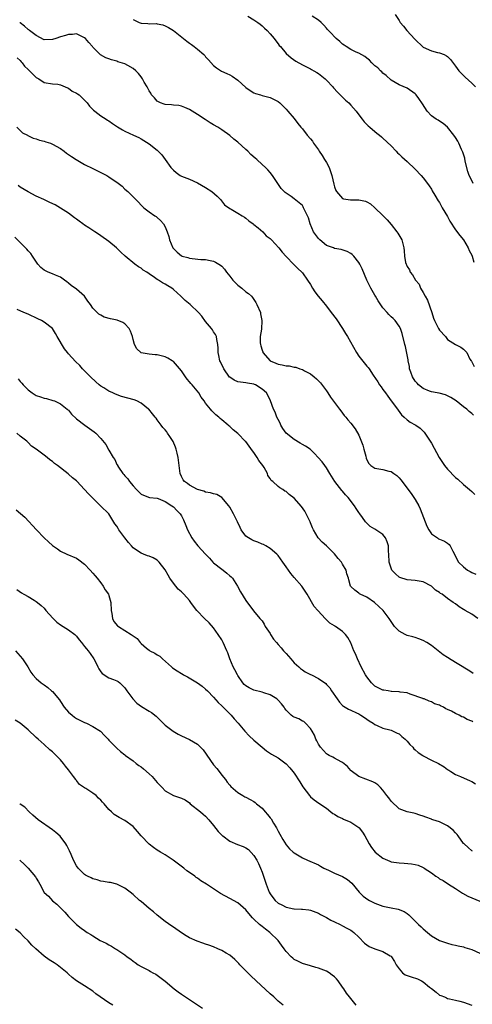
# Model space of a CAD drawing. Units: inches. Extents: x 2637000 to 2640000, y 1482000 to 1485000.
# Drawn here: x 2637893 to 2638005, y 1484269 to 1484514 of the extents above; entities that cross this region are included whole.
import ezdxf

# ---------------------------------------------------------------- set-up
doc = ezdxf.new("R2010")
doc.units = ezdxf.units.IN
doc.header["$MEASUREMENT"] = 0
doc.layers.add('LD26371482_10ft', color=103, linetype='Continuous')

msp = doc.modelspace()

# ---------------------------------------------------------------- linework, layer by layer
at = {"layer": 'LD26371482_10ft'}
for points, elevation in [([(2637921, 1484513.75), (2637922.52, 1484513), (2637923, 1484512.81), (2637924.71, 1484512.71), (2637925, 1484512.66), (2637926.71, 1484512.71), (2637927, 1484512.67), (2637928.38, 1484512.38), (2637929, 1484512.17), (2637929.76, 1484511.76), (2637931.02, 1484511.02), (2637934.32, 1484508.32), (2637935, 1484507.82), (2637935.51, 1484507.51), (2637936.2, 1484507), (2637937, 1484506.34), (2637938.57, 1484505), (2637938.78, 1484504.78), (2637939, 1484504.49), (2637939.74, 1484503.74), (2637941, 1484502.29), (2637941.7, 1484501.7), (2637942.93, 1484500.93), (2637944.31, 1484500.31), (2637945, 1484500.01), (2637945.62, 1484499.62), (2637947, 1484498.68), (2637949, 1484496.84), (2637950.07, 1484496.07), (2637951, 1484495.52), (2637951.36, 1484495.36), (2637952.63, 1484495), (2637953, 1484494.88), (2637955, 1484494.33), (2637957, 1484493.33), (2637957.43, 1484493), (2637959, 1484491.48), (2637959.42, 1484491), (2637961, 1484489.14), (2637961.9, 1484487.9), (2637962.63, 1484487), (2637963, 1484486.56), (2637964.22, 1484485), (2637965, 1484484.09), (2637965.48, 1484483.48), (2637965.8, 1484483), (2637967, 1484481.35), (2637967.21, 1484481), (2637967.93, 1484479.93), (2637968.52, 1484479), (2637969, 1484478.19), (2637969.63, 1484477), (2637969.99, 1484475.99), (2637970.31, 1484475), (2637970.83, 1484472.83), (2637971, 1484472.18), (2637971.3, 1484471.3), (2637971.5, 1484471), (2637973, 1484469.25), (2637973.17, 1484469.17), (2637974.97, 1484468.97), (2637977, 1484468.99), (2637978.63, 1484468.63), (2637979, 1484468.47), (2637979.94, 1484467.94), (2637981, 1484466.95), (2637983, 1484465.04), (2637984.01, 1484464.01), (2637985, 1484462.86), (2637986.45, 1484461), (2637986.66, 1484460.66), (2637987.41, 1484459.41), (2637987.69, 1484459), (2637988.2, 1484457), (2637988.26, 1484456.26), (2637988.31, 1484455), (2637988.62, 1484453.38), (2637988.72, 1484453), (2637988.82, 1484452.82), (2637989, 1484452.38), (2637989.57, 1484451.57), (2637989.78, 1484451), (2637990.35, 1484450.35), (2637991.06, 1484449), (2637991.99, 1484447.99), (2637992.33, 1484447), (2637993, 1484445.98), (2637993.47, 1484445), (2637994.05, 1484444.05), (2637995.12, 1484441), (2637995.54, 1484439.54), (2637995.75, 1484439), (2637996.54, 1484437.46), (2637996.74, 1484437), (2637997, 1484436.6), (2637998.48, 1484435), (2637999, 1484434.31), (2638001, 1484433), (2638002.35, 1484432.35), (2638003, 1484431.87), (2638003.81, 1484431), (2638004.58, 1484429.42), (2638004.85, 1484429), (2638004.92, 1484428.92), (2638005, 1484428.75), (2638005.6, 1484427.6)], 9310), ([(2637949.45, 1484514.55), (2637951, 1484513.65), (2637951.98, 1484513), (2637952.54, 1484512.54), (2637953, 1484512.18), (2637953.6, 1484511.6), (2637954.28, 1484511), (2637955, 1484510.2), (2637956.02, 1484509), (2637956.4, 1484508.4), (2637957, 1484507.7), (2637957.29, 1484507.29), (2637957.56, 1484507), (2637959, 1484505.31), (2637960.21, 1484504.21), (2637961.36, 1484503.36), (2637963, 1484502.48), (2637965, 1484501.48), (2637965.3, 1484501.29), (2637965.85, 1484501), (2637966.57, 1484500.57), (2637967, 1484500.31), (2637968.68, 1484499), (2637969, 1484498.69), (2637970.56, 1484497), (2637970.76, 1484496.76), (2637971.69, 1484495.69), (2637972.42, 1484495), (2637973.7, 1484493.7), (2637974.52, 1484493), (2637975, 1484492.48), (2637975.69, 1484491.69), (2637976.33, 1484491), (2637977, 1484490.08), (2637977.84, 1484489), (2637978.32, 1484488.32), (2637979, 1484487.69), (2637979.32, 1484487.32), (2637979.73, 1484487), (2637981, 1484485.9), (2637981.47, 1484485.47), (2637982.13, 1484485), (2637982.6, 1484484.6), (2637983, 1484484.29), (2637985, 1484482.37), (2637986.27, 1484481), (2637986.64, 1484480.64), (2637987, 1484480.32), (2637987.66, 1484479.66), (2637989, 1484478.45), (2637991, 1484476.54), (2637992.49, 1484475), (2637993, 1484474.39), (2637994.07, 1484473), (2637994.42, 1484472.42), (2637995, 1484471.59), (2637995.21, 1484471.21), (2637995.88, 1484470.12), (2637996.71, 1484468.71), (2637997, 1484468.31), (2637997.44, 1484467.44), (2637997.71, 1484467), (2637999, 1484464.79), (2637999.62, 1484463.62), (2638001, 1484461.52), (2638002.09, 1484460.09), (2638003.01, 1484459), (2638004.15, 1484457), (2638004.41, 1484456.41), (2638005, 1484455.23), (2638005.1, 1484455), (2638005.5, 1484453.5)], 9320), ([(2638005.41, 1484473), (2638005, 1484473.72), (2638004.38, 1484475), (2638004.02, 1484476.02), (2638003.41, 1484478.59), (2638003.27, 1484479.27), (2638002.82, 1484480.82), (2638002.51, 1484481.49), (2638001.85, 1484483), (2638001.56, 1484483.56), (2638001, 1484484.43), (2638000.57, 1484485), (2637999, 1484486.96), (2637997.94, 1484487.94), (2637997, 1484488.47), (2637996.7, 1484488.7), (2637996.23, 1484489), (2637995, 1484489.84), (2637993.99, 1484491), (2637992.83, 1484492.83), (2637991.86, 1484494.14), (2637991.24, 1484495), (2637991, 1484495.27), (2637989, 1484496.67), (2637987, 1484497.5), (2637985, 1484498.69), (2637983.81, 1484499.81), (2637983, 1484500.41), (2637982.71, 1484500.71), (2637982.37, 1484501), (2637981.69, 1484501.69), (2637981, 1484502.25), (2637980.22, 1484503), (2637979.64, 1484503.64), (2637979, 1484504.12), (2637978.53, 1484504.53), (2637977, 1484505.34), (2637976.38, 1484505.62), (2637975, 1484506.3), (2637973.83, 1484507), (2637973.37, 1484507.37), (2637973, 1484507.63), (2637972.28, 1484508.28), (2637971.39, 1484509), (2637971, 1484509.4), (2637970.24, 1484510.24), (2637969.51, 1484511), (2637969.28, 1484511.28), (2637969, 1484511.54), (2637968.32, 1484512.32), (2637967.66, 1484513), (2637967, 1484513.53), (2637965.41, 1484514.59)], 9330), ([(2637986.02, 1484515), (2637987, 1484513.46), (2637987.26, 1484513), (2637988.06, 1484512.06), (2637988.89, 1484511), (2637989.95, 1484509.95), (2637990.87, 1484508.87), (2637993, 1484506.9), (2637995, 1484505.91), (2637996.49, 1484505.51), (2637997, 1484505.43), (2637998.2, 1484505), (2637998.75, 1484504.75), (2637999, 1484504.54), (2637999.76, 1484503.76), (2638001, 1484502.15), (2638001.84, 1484501), (2638002.38, 1484500.38), (2638003.41, 1484499.41), (2638005, 1484497.95), (2638005.97, 1484497)], 9340), ([(2638005.44, 1484415.44), (2638005, 1484415.89), (2638004.4, 1484416.4), (2638003.76, 1484417), (2638003, 1484417.55), (2638001.13, 1484419), (2637999.84, 1484419.84), (2637998.52, 1484420.52), (2637996.92, 1484420.92), (2637996.43, 1484421), (2637995, 1484421.27), (2637994.57, 1484421.43), (2637993, 1484422.08), (2637991.85, 1484423), (2637991.46, 1484423.46), (2637991, 1484423.91), (2637990.3, 1484425), (2637989.88, 1484426.12), (2637989.61, 1484427), (2637989.58, 1484427.58), (2637989.25, 1484429), (2637989.24, 1484429.24), (2637988.55, 1484432.55), (2637988.43, 1484433), (2637987.75, 1484435.75), (2637987.33, 1484437), (2637987, 1484437.61), (2637986.02, 1484439), (2637985.51, 1484439.51), (2637985, 1484439.93), (2637984.47, 1484440.47), (2637984.04, 1484441), (2637983, 1484442.14), (2637981.83, 1484443.83), (2637981.14, 1484445), (2637981, 1484445.28), (2637979.96, 1484447), (2637979.69, 1484447.69), (2637979.03, 1484449), (2637977.81, 1484451.81), (2637977.22, 1484453), (2637977, 1484453.38), (2637975.78, 1484455), (2637975.37, 1484455.37), (2637975, 1484455.63), (2637974.13, 1484456.13), (2637972.63, 1484456.63), (2637971, 1484456.88), (2637970.7, 1484457), (2637969, 1484457.59), (2637967.35, 1484459), (2637967, 1484459.33), (2637965.79, 1484461), (2637964.92, 1484463), (2637964.49, 1484464.49), (2637964.27, 1484465), (2637963.57, 1484466.43), (2637963.32, 1484467), (2637963.22, 1484467.22), (2637963, 1484467.51), (2637962.21, 1484468.21), (2637961, 1484469.21), (2637960.21, 1484469.79), (2637958.77, 1484470.77), (2637957.73, 1484471.73), (2637955.63, 1484475), (2637955, 1484475.75), (2637954.4, 1484476.4), (2637953.88, 1484477), (2637953, 1484477.75), (2637951.67, 1484479), (2637951.3, 1484479.3), (2637950.25, 1484480.25), (2637949.49, 1484481), (2637949, 1484481.46), (2637947, 1484483.25), (2637946.04, 1484484.04), (2637945, 1484484.91), (2637943, 1484486.37), (2637942.02, 1484487), (2637941, 1484487.61), (2637940.11, 1484488.11), (2637938.9, 1484488.9), (2637937, 1484490.17), (2637935, 1484491.41), (2637933.89, 1484491.89), (2637933, 1484492.24), (2637932.36, 1484492.36), (2637931, 1484492.5), (2637930.56, 1484492.56), (2637929, 1484492.61), (2637928.73, 1484492.73), (2637927.84, 1484493), (2637927, 1484493.45), (2637926.31, 1484494.31), (2637925.61, 1484495), (2637925.41, 1484495.41), (2637925, 1484496.02), (2637924.71, 1484496.71), (2637924.51, 1484497), (2637923.79, 1484498.21), (2637923.36, 1484499), (2637923.21, 1484499.21), (2637923, 1484499.46), (2637922.35, 1484500.35), (2637921.69, 1484501), (2637921, 1484501.58), (2637919.68, 1484502.32), (2637919, 1484502.72), (2637917.24, 1484503.24), (2637917, 1484503.35), (2637915.68, 1484503.68), (2637915, 1484503.98), (2637914.25, 1484504.25), (2637912.96, 1484504.96), (2637911, 1484506.88), (2637910.92, 1484507), (2637910.04, 1484508.04), (2637909.25, 1484509), (2637909, 1484509.22), (2637908.65, 1484509.35), (2637907, 1484510.17), (2637906.03, 1484509.97), (2637905, 1484510.03), (2637904.27, 1484509.73), (2637903, 1484509.4), (2637901.86, 1484509), (2637901, 1484508.75), (2637899, 1484508.72), (2637897, 1484509.74), (2637895.33, 1484511), (2637895.16, 1484511.16), (2637895, 1484511.25), (2637894.1, 1484512.1), (2637893, 1484512.91), (2637892.89, 1484513)], 9300), ([(2637892.24, 1484504.24), (2637893, 1484503.52), (2637893.22, 1484503.22), (2637893.47, 1484503), (2637894.12, 1484502.12), (2637895, 1484501.28), (2637895.36, 1484501), (2637896.15, 1484500.15), (2637897, 1484499.31), (2637897.66, 1484499), (2637899, 1484498.1), (2637901, 1484497.75), (2637902.35, 1484497.65), (2637903, 1484497.48), (2637904.2, 1484497), (2637904.74, 1484496.74), (2637905, 1484496.71), (2637905.91, 1484495.91), (2637907, 1484495.47), (2637907.24, 1484495.24), (2637907.61, 1484495), (2637909, 1484493.69), (2637909.33, 1484493.33), (2637909.66, 1484493), (2637910.24, 1484492.24), (2637911.21, 1484491.21), (2637911.51, 1484491), (2637913, 1484489.81), (2637914.33, 1484489), (2637914.71, 1484488.71), (2637915, 1484488.56), (2637915.89, 1484487.89), (2637917.11, 1484487.11), (2637918.36, 1484486.36), (2637919, 1484485.99), (2637921.12, 1484485), (2637922.43, 1484484.43), (2637923, 1484484.14), (2637923.66, 1484483.66), (2637925, 1484482.86), (2637927, 1484481.28), (2637928.14, 1484480.14), (2637929, 1484479), (2637930.42, 1484477), (2637931, 1484476.33), (2637931.73, 1484475.73), (2637932.73, 1484475), (2637933, 1484474.83), (2637935, 1484474.07), (2637937, 1484473.2), (2637939, 1484471.99), (2637940.51, 1484471), (2637941.85, 1484469.85), (2637942.72, 1484469), (2637943.73, 1484467.73), (2637945, 1484466.81), (2637945.37, 1484466.63), (2637947, 1484465.65), (2637948.11, 1484465), (2637948.62, 1484464.62), (2637949, 1484464.4), (2637949.71, 1484463.71), (2637950.78, 1484463), (2637950.89, 1484462.89), (2637951, 1484462.82), (2637952.02, 1484461.98), (2637953.16, 1484461), (2637954.05, 1484460.05), (2637955, 1484459.33), (2637955.36, 1484459), (2637957.17, 1484457), (2637957.98, 1484455.98), (2637959, 1484454.88), (2637960.91, 1484452.91), (2637961, 1484452.84), (2637961.87, 1484451.87), (2637962.84, 1484451), (2637963, 1484450.83), (2637964.32, 1484449), (2637965, 1484447.95), (2637965.54, 1484447), (2637966.12, 1484446.12), (2637966.91, 1484445), (2637967.9, 1484443.9), (2637969, 1484442.55), (2637970.18, 1484441), (2637971.36, 1484439.36), (2637972.94, 1484437), (2637973.74, 1484435.74), (2637974.18, 1484435), (2637976.42, 1484431), (2637977, 1484430.16), (2637979, 1484427.67), (2637979.31, 1484427.31), (2637979.55, 1484427), (2637980.57, 1484425.43), (2637981.73, 1484423.73), (2637982.17, 1484423), (2637982.53, 1484422.53), (2637983, 1484421.84), (2637983.61, 1484421), (2637984.22, 1484420.22), (2637985.05, 1484419.05), (2637986.61, 1484417), (2637986.76, 1484416.76), (2637987.6, 1484415.6), (2637988.27, 1484415), (2637989, 1484414.28), (2637989.71, 1484413.71), (2637991, 1484413.08), (2637991.12, 1484413), (2637992.22, 1484412.22), (2637993, 1484411.53), (2637993.25, 1484411.25), (2637995, 1484408.53), (2637996.95, 1484404.95), (2637997.73, 1484403.73), (2637998.24, 1484403), (2637999, 1484402.07), (2638001, 1484400.01), (2638001.56, 1484399.56), (2638003, 1484398.25), (2638004.48, 1484397), (2638005, 1484396.53), (2638005.81, 1484395.81)], 9290), ([(2637892.15, 1484487), (2637893, 1484486.18), (2637893.62, 1484485.62), (2637894.86, 1484485), (2637894.94, 1484484.94), (2637896.25, 1484484.25), (2637897, 1484484.1), (2637897.79, 1484483.79), (2637899, 1484483.5), (2637899.39, 1484483.39), (2637900.51, 1484483), (2637901, 1484482.81), (2637903, 1484481.67), (2637903.94, 1484481), (2637904.54, 1484480.54), (2637905, 1484480.25), (2637905.71, 1484479.71), (2637906.93, 1484479), (2637909, 1484477.74), (2637909.48, 1484477.48), (2637910.52, 1484477), (2637911, 1484476.74), (2637912.17, 1484476.17), (2637913, 1484475.74), (2637913.52, 1484475.52), (2637914.49, 1484475), (2637915, 1484474.68), (2637916.1, 1484473.9), (2637917, 1484473.3), (2637918.31, 1484472.31), (2637919, 1484471.61), (2637919.69, 1484471), (2637921, 1484469.66), (2637921.69, 1484469), (2637922.39, 1484468.39), (2637923, 1484467.6), (2637923.66, 1484467), (2637925, 1484465.96), (2637926.42, 1484465), (2637926.78, 1484464.78), (2637927, 1484464.55), (2637927.81, 1484463.81), (2637928.53, 1484463), (2637929, 1484462.21), (2637929.48, 1484461), (2637929.85, 1484459.85), (2637930.06, 1484459), (2637930.88, 1484457), (2637931, 1484456.86), (2637931.92, 1484455.92), (2637933, 1484455.07), (2637933.16, 1484455), (2637934.61, 1484454.61), (2637935, 1484454.47), (2637935.65, 1484454.35), (2637937.86, 1484454.14), (2637939, 1484454.1), (2637940.15, 1484453.85), (2637941, 1484453.7), (2637941.48, 1484453.48), (2637942.73, 1484452.73), (2637943, 1484452.49), (2637943.7, 1484451.7), (2637944.18, 1484451), (2637945, 1484450), (2637945.78, 1484449), (2637946.38, 1484448.38), (2637947, 1484447.76), (2637947.98, 1484447), (2637949, 1484446.13), (2637949.66, 1484445.66), (2637950.36, 1484445), (2637950.67, 1484444.67), (2637951.46, 1484443.46), (2637951.74, 1484443), (2637952.59, 1484441), (2637952.65, 1484440.65), (2637952.98, 1484439), (2637952.84, 1484436.84), (2637952.57, 1484435), (2637952.53, 1484433.47), (2637952.58, 1484433), (2637952.7, 1484432.7), (2637953, 1484431.63), (2637953.18, 1484431.18), (2637953.22, 1484431), (2637955.03, 1484429), (2637956.43, 1484428.43), (2637957, 1484428.18), (2637958, 1484428), (2637959, 1484427.76), (2637959.71, 1484427.71), (2637961, 1484427.4), (2637961.36, 1484427.37), (2637962.37, 1484427), (2637963, 1484426.8), (2637963.53, 1484426.47), (2637965, 1484425.74), (2637965.96, 1484425), (2637966.51, 1484424.51), (2637967.48, 1484423.48), (2637969, 1484421.53), (2637969.34, 1484421), (2637969.97, 1484419.97), (2637972.24, 1484417), (2637972.54, 1484416.54), (2637973.41, 1484415.41), (2637973.8, 1484415), (2637974.32, 1484414.32), (2637975, 1484413.51), (2637976.11, 1484412.11), (2637977, 1484410.55), (2637978.01, 1484408.01), (2637978.29, 1484407), (2637978.73, 1484405.27), (2637978.82, 1484404.82), (2637979, 1484404.39), (2637979.46, 1484403.46), (2637980, 1484403), (2637981, 1484402.36), (2637983, 1484401.98), (2637984.42, 1484401.58), (2637985, 1484401.49), (2637985.73, 1484401), (2637986.46, 1484400.46), (2637987, 1484399.89), (2637987.4, 1484399.4), (2637990, 1484396), (2637991, 1484394.57), (2637991.86, 1484393), (2637992.24, 1484392.24), (2637993.43, 1484389), (2637993.88, 1484387.88), (2637994.34, 1484387), (2637995, 1484386.02), (2637996.49, 1484385), (2637996.81, 1484384.81), (2637997, 1484384.71), (2637998.23, 1484384.23), (2637999, 1484383.66), (2637999.39, 1484383.39), (2637999.65, 1484383), (2638000.3, 1484381.7), (2638000.71, 1484381), (2638001, 1484380.36), (2638001.74, 1484379), (2638003, 1484377.78), (2638003.94, 1484377), (2638004.65, 1484376.65), (2638005, 1484376.4), (2638006, 1484376)], 9280), ([(2638006.52, 1484365), (2638005, 1484366.05), (2638003.38, 1484367), (2638003.13, 1484367.13), (2638003, 1484367.24), (2638001.86, 1484367.86), (2638001, 1484368.6), (2638000.44, 1484369), (2637999, 1484369.92), (2637997.68, 1484371), (2637997.23, 1484371.23), (2637997, 1484371.41), (2637996.02, 1484372.02), (2637995, 1484373.04), (2637993, 1484374.09), (2637991, 1484374.43), (2637989, 1484374.59), (2637987.18, 1484375.18), (2637987, 1484375.29), (2637986.07, 1484376.07), (2637985.22, 1484377), (2637985, 1484377.49), (2637984.53, 1484379), (2637984.46, 1484381), (2637984.41, 1484381.59), (2637984.34, 1484383), (2637984.05, 1484384.05), (2637983.61, 1484385), (2637983, 1484385.81), (2637981, 1484387.17), (2637979.81, 1484387.81), (2637978.79, 1484388.79), (2637978.66, 1484389), (2637977.94, 1484390.06), (2637977.26, 1484391), (2637977, 1484391.32), (2637976.31, 1484392.31), (2637975.91, 1484393), (2637974.39, 1484395), (2637973.73, 1484395.73), (2637973, 1484396.6), (2637972.8, 1484396.8), (2637971.07, 1484399), (2637969.82, 1484401), (2637969, 1484402.42), (2637968.57, 1484403), (2637967.88, 1484403.88), (2637966.94, 1484405), (2637965.98, 1484405.98), (2637964.9, 1484407), (2637963.77, 1484407.77), (2637963, 1484408.22), (2637962.5, 1484408.5), (2637961, 1484409.4), (2637959.02, 1484411.02), (2637958.19, 1484412.19), (2637957.68, 1484413), (2637957.47, 1484413.47), (2637957, 1484414.37), (2637956.69, 1484415), (2637956.24, 1484416.24), (2637955.85, 1484417), (2637955.06, 1484419.06), (2637954.44, 1484420.44), (2637954.08, 1484421), (2637953, 1484421.97), (2637951.41, 1484423), (2637951.11, 1484423.11), (2637951, 1484423.17), (2637949.42, 1484423.42), (2637949, 1484423.52), (2637947.64, 1484423.64), (2637947, 1484423.76), (2637946.13, 1484424.13), (2637945, 1484424.89), (2637944.94, 1484424.94), (2637943.53, 1484427), (2637942.71, 1484428.71), (2637942.55, 1484429), (2637942.31, 1484430.31), (2637942.1, 1484431), (2637942.15, 1484432.15), (2637942.06, 1484433), (2637941.75, 1484434.25), (2637941.67, 1484435), (2637941.47, 1484435.47), (2637941, 1484436.17), (2637940.69, 1484436.69), (2637940.46, 1484437), (2637939, 1484438.73), (2637938.06, 1484440.06), (2637937.22, 1484441), (2637935.15, 1484443), (2637933.95, 1484443.95), (2637932.89, 1484445), (2637931, 1484446.67), (2637930.61, 1484447), (2637929.6, 1484447.6), (2637929, 1484448.02), (2637928.34, 1484448.34), (2637927.36, 1484449), (2637927, 1484449.19), (2637926.3, 1484449.7), (2637925, 1484450.55), (2637924.39, 1484451), (2637923.52, 1484451.52), (2637923, 1484452), (2637922.33, 1484452.33), (2637921.46, 1484453), (2637919.03, 1484455), (2637917.96, 1484455.96), (2637916.93, 1484457), (2637915, 1484458.58), (2637914.46, 1484459), (2637913.63, 1484459.63), (2637913, 1484460.03), (2637912.44, 1484460.44), (2637911.56, 1484461), (2637911, 1484461.33), (2637910.02, 1484462.02), (2637909, 1484462.65), (2637908.55, 1484463), (2637907.66, 1484463.66), (2637907, 1484464.11), (2637906.5, 1484464.5), (2637905, 1484465.63), (2637903, 1484466.92), (2637901.68, 1484467.68), (2637900.33, 1484468.33), (2637898.86, 1484469), (2637897, 1484469.9), (2637895, 1484470.91), (2637893, 1484472.13), (2637892.5, 1484472.5)], 9270), ([(2638005.35, 1484351.35), (2638005, 1484351.55), (2638004.12, 1484352.12), (2637999.46, 1484355), (2637999.18, 1484355.18), (2637999, 1484355.32), (2637997.95, 1484355.95), (2637996.69, 1484357), (2637995, 1484358.28), (2637993.88, 1484359), (2637993, 1484359.5), (2637991.92, 1484359.92), (2637991, 1484360.26), (2637990.44, 1484360.44), (2637989, 1484360.79), (2637988.51, 1484361), (2637987, 1484361.84), (2637985.88, 1484363), (2637985.49, 1484363.49), (2637985, 1484364.22), (2637984.56, 1484365), (2637983.07, 1484367), (2637980.93, 1484368.93), (2637979, 1484370.28), (2637977.37, 1484371), (2637977.14, 1484371.14), (2637977, 1484371.29), (2637976.05, 1484372.05), (2637975, 1484372.96), (2637974.97, 1484373), (2637974.57, 1484374.57), (2637974.48, 1484375), (2637974.07, 1484376.07), (2637973.89, 1484377), (2637973, 1484378.44), (2637972.69, 1484379), (2637971.88, 1484379.88), (2637971, 1484381.03), (2637969, 1484383.03), (2637967.95, 1484383.95), (2637966.93, 1484385), (2637965.79, 1484387), (2637965.53, 1484387.53), (2637965, 1484388.77), (2637964.92, 1484389), (2637963.94, 1484391), (2637963.6, 1484391.6), (2637962.79, 1484392.79), (2637961, 1484394.85), (2637959.76, 1484395.76), (2637959, 1484396.49), (2637958.64, 1484396.64), (2637958.15, 1484397), (2637957.4, 1484397.4), (2637957, 1484397.8), (2637955.65, 1484399), (2637955.28, 1484399.28), (2637955, 1484399.79), (2637954.48, 1484400.48), (2637954.37, 1484401), (2637953.51, 1484402.49), (2637953.17, 1484403), (2637952.22, 1484404.22), (2637951.79, 1484405), (2637951, 1484406.24), (2637950.65, 1484406.65), (2637949, 1484408.9), (2637948.94, 1484408.94), (2637947, 1484410.91), (2637945.81, 1484411.81), (2637945, 1484412.66), (2637944.8, 1484412.8), (2637944.63, 1484413), (2637943, 1484414.33), (2637942.62, 1484414.62), (2637942.3, 1484415), (2637941.55, 1484415.55), (2637941, 1484416.16), (2637940.54, 1484416.54), (2637940.22, 1484417), (2637939, 1484418.47), (2637938.66, 1484419), (2637937.93, 1484419.93), (2637937.3, 1484421), (2637935.64, 1484423), (2637935.34, 1484423.34), (2637935, 1484423.79), (2637934.42, 1484424.42), (2637934.01, 1484425), (2637933, 1484426.51), (2637931, 1484428.81), (2637930.71, 1484429), (2637929.64, 1484429.64), (2637929, 1484429.99), (2637927, 1484430.49), (2637926.49, 1484430.49), (2637925, 1484430.63), (2637923, 1484430.94), (2637922.9, 1484431), (2637921.92, 1484431.92), (2637921.36, 1484433), (2637921, 1484434.28), (2637920.86, 1484435), (2637920.38, 1484436.38), (2637920.06, 1484437), (2637919, 1484438.12), (2637918.5, 1484438.5), (2637917.07, 1484439.07), (2637915.42, 1484439.42), (2637913.85, 1484439.85), (2637913, 1484440.28), (2637912.54, 1484440.54), (2637911, 1484442.07), (2637910.45, 1484443), (2637909.8, 1484443.8), (2637909, 1484445), (2637907, 1484446.74), (2637905.69, 1484447.69), (2637905, 1484448.27), (2637904.57, 1484448.57), (2637904.02, 1484449), (2637903, 1484449.73), (2637901.77, 1484450.23), (2637901, 1484450.59), (2637899.97, 1484451), (2637899.32, 1484451.32), (2637899, 1484451.5), (2637898.17, 1484452.17), (2637897.38, 1484453), (2637896.05, 1484455), (2637895.66, 1484455.66), (2637895, 1484456.32), (2637894.69, 1484456.69), (2637893, 1484458.38), (2637891.67, 1484459.67)], 9260), ([(2638005.32, 1484339.32), (2638005, 1484339.53), (2638003.87, 1484339.87), (2638003, 1484340.5), (2638002.56, 1484340.56), (2638001.88, 1484341), (2638001, 1484341.42), (2638000, 1484342), (2637999, 1484342.42), (2637998.58, 1484342.58), (2637998.01, 1484343), (2637997.29, 1484343.29), (2637997, 1484343.47), (2637995.81, 1484343.81), (2637995, 1484344.29), (2637994.43, 1484344.43), (2637993.22, 1484345), (2637993, 1484345.07), (2637992.87, 1484345.13), (2637989.78, 1484346.22), (2637989, 1484346.53), (2637987.3, 1484346.7), (2637987, 1484346.81), (2637985.15, 1484346.85), (2637985, 1484346.89), (2637984.25, 1484347), (2637983.2, 1484347.2), (2637983, 1484347.21), (2637981, 1484348.22), (2637980.58, 1484348.58), (2637980.18, 1484349), (2637979, 1484350.48), (2637978.69, 1484351), (2637977.63, 1484353), (2637976.65, 1484355), (2637976.18, 1484356.18), (2637975.76, 1484357), (2637975, 1484358.93), (2637974.26, 1484360.26), (2637973.69, 1484361), (2637973, 1484361.74), (2637971.23, 1484363), (2637971.09, 1484363.09), (2637971, 1484363.16), (2637969.83, 1484363.83), (2637969, 1484364.67), (2637968.82, 1484364.82), (2637968.69, 1484365), (2637966.89, 1484366.89), (2637966.82, 1484367), (2637965.97, 1484367.97), (2637964.21, 1484371), (2637962.87, 1484373), (2637961, 1484375.19), (2637960.15, 1484376.15), (2637959.55, 1484377), (2637959, 1484377.81), (2637958.12, 1484379), (2637957, 1484380.61), (2637956.82, 1484380.82), (2637956.65, 1484381), (2637955, 1484382.4), (2637953.97, 1484383), (2637953.33, 1484383.33), (2637953, 1484383.43), (2637951.92, 1484383.92), (2637951, 1484384.24), (2637950.49, 1484384.49), (2637949.64, 1484385), (2637949, 1484385.46), (2637947.85, 1484387), (2637947.55, 1484387.55), (2637946.88, 1484389), (2637945.89, 1484391), (2637945, 1484392.63), (2637944.74, 1484393), (2637943.07, 1484395.07), (2637941.77, 1484395.77), (2637941, 1484395.94), (2637940.22, 1484396.22), (2637939, 1484396.39), (2637938.58, 1484396.58), (2637937, 1484396.99), (2637935, 1484398.08), (2637934.49, 1484398.49), (2637933.77, 1484399), (2637933.46, 1484399.46), (2637933, 1484400.24), (2637932.69, 1484401), (2637932.31, 1484404.31), (2637932.22, 1484405), (2637931.94, 1484406.06), (2637931.73, 1484407), (2637931.56, 1484407.56), (2637930.95, 1484408.95), (2637930.17, 1484410.17), (2637929.57, 1484411), (2637929.35, 1484411.35), (2637929, 1484411.83), (2637928.41, 1484412.41), (2637927.95, 1484413), (2637927, 1484414.35), (2637926.71, 1484414.71), (2637926.53, 1484415), (2637925.85, 1484415.85), (2637924.93, 1484416.93), (2637924.86, 1484417), (2637923, 1484418.43), (2637921.94, 1484419), (2637921.28, 1484419.28), (2637919.73, 1484419.73), (2637918.15, 1484420.15), (2637916.67, 1484420.67), (2637915.99, 1484421), (2637915, 1484421.44), (2637913.75, 1484422.25), (2637913, 1484422.68), (2637912.61, 1484423), (2637911.74, 1484423.74), (2637910.43, 1484425), (2637909, 1484426.49), (2637908.47, 1484427), (2637907.79, 1484427.79), (2637906.77, 1484428.77), (2637905, 1484430.67), (2637904.76, 1484431), (2637903.98, 1484431.98), (2637902.21, 1484435), (2637901.78, 1484435.78), (2637901, 1484436.96), (2637899, 1484438.55), (2637898.26, 1484439), (2637897.43, 1484439.43), (2637895, 1484440.57), (2637893.95, 1484441), (2637892.27, 1484441.73)], 9250), ([(2637892.48, 1484424.48), (2637893, 1484423.87), (2637893.43, 1484423.43), (2637893.74, 1484423), (2637894.38, 1484422.38), (2637895, 1484421.75), (2637896.02, 1484421), (2637897, 1484420.39), (2637898.06, 1484420.06), (2637899, 1484419.67), (2637899.58, 1484419.58), (2637901.13, 1484419.13), (2637901.54, 1484419), (2637903, 1484418.32), (2637904.69, 1484417), (2637904.84, 1484416.84), (2637905, 1484416.7), (2637905.7, 1484415.7), (2637907, 1484414.61), (2637909.01, 1484413.01), (2637911.36, 1484411.36), (2637911.78, 1484411), (2637913, 1484409.69), (2637914.22, 1484408.22), (2637915, 1484406.81), (2637916.09, 1484405), (2637916.46, 1484404.46), (2637917, 1484403.26), (2637917.11, 1484403.11), (2637917.15, 1484403), (2637917.42, 1484402.58), (2637918.51, 1484401), (2637918.75, 1484400.75), (2637919, 1484400.38), (2637919.71, 1484399.71), (2637920.13, 1484399), (2637921, 1484397.94), (2637921.86, 1484397), (2637922.48, 1484396.48), (2637923, 1484395.88), (2637923.61, 1484395.61), (2637925.05, 1484395.06), (2637927, 1484394.84), (2637927.24, 1484394.76), (2637929, 1484394.08), (2637930.66, 1484393), (2637931, 1484392.73), (2637931.83, 1484391.83), (2637932.68, 1484391), (2637933, 1484390.48), (2637933.51, 1484389.51), (2637934.09, 1484388.09), (2637934.5, 1484387), (2637935.59, 1484385), (2637936.18, 1484384.18), (2637937.07, 1484383), (2637938.96, 1484380.96), (2637939.95, 1484379.95), (2637940.81, 1484379), (2637941, 1484378.81), (2637943, 1484377.23), (2637943.35, 1484377), (2637944.27, 1484376.27), (2637945, 1484375.62), (2637945.34, 1484375.34), (2637945.66, 1484375), (2637946.89, 1484373), (2637947.63, 1484371.63), (2637949, 1484369.42), (2637950.89, 1484366.89), (2637952.46, 1484365), (2637953, 1484364.41), (2637953.54, 1484363.54), (2637953.79, 1484363), (2637955, 1484361.24), (2637955.14, 1484361), (2637955.87, 1484359.87), (2637956.6, 1484359), (2637957, 1484358.56), (2637957.71, 1484357.71), (2637958.35, 1484357), (2637958.62, 1484356.62), (2637959, 1484356.26), (2637960.11, 1484355), (2637961, 1484353.95), (2637962.1, 1484353), (2637962.54, 1484352.54), (2637963, 1484352.21), (2637963.74, 1484351.74), (2637965, 1484351.12), (2637965.27, 1484351), (2637967, 1484350.08), (2637968.81, 1484348.81), (2637969, 1484348.62), (2637969.78, 1484347.78), (2637970.25, 1484347), (2637971.61, 1484345), (2637972.23, 1484344.23), (2637973, 1484343.41), (2637973.22, 1484343.22), (2637974.48, 1484342.48), (2637975, 1484342.22), (2637976.44, 1484341.56), (2637977, 1484341.28), (2637977.51, 1484341), (2637978.39, 1484340.39), (2637979, 1484339.99), (2637979.58, 1484339.58), (2637980.57, 1484339), (2637981, 1484338.69), (2637981.55, 1484338.45), (2637983, 1484337.76), (2637984.66, 1484337.34), (2637985, 1484337.23), (2637985.55, 1484337), (2637986.53, 1484336.53), (2637987, 1484336.35), (2637987.69, 1484335.69), (2637988.52, 1484335), (2637989, 1484334.56), (2637989.66, 1484333.66), (2637990.37, 1484333), (2637990.64, 1484332.64), (2637991, 1484332.39), (2637991.7, 1484331.7), (2637992.85, 1484331), (2637993, 1484330.89), (2637995, 1484329.81), (2637996.81, 1484329), (2637998.16, 1484328.16), (2637999, 1484327.53), (2637999.33, 1484327.33), (2637999.8, 1484327), (2638001, 1484326.27), (2638002.27, 1484325.73), (2638004.66, 1484324.66), (2638005, 1484324.49), (2638005.97, 1484323.97)], 9240), ([(2638005.21, 1484307.21), (2638005, 1484307.29), (2638004.13, 1484308.13), (2638003.12, 1484309), (2638003, 1484309.13), (2638001.63, 1484311), (2638001.37, 1484311.37), (2638001, 1484311.73), (2638000.39, 1484312.39), (2637999, 1484313.5), (2637997, 1484314.46), (2637995.36, 1484315), (2637995.09, 1484315.09), (2637995, 1484315.15), (2637993.62, 1484315.62), (2637993, 1484315.89), (2637992.17, 1484316.17), (2637991, 1484316.53), (2637990.62, 1484316.62), (2637988.97, 1484316.97), (2637987, 1484317.72), (2637985, 1484319.63), (2637984.43, 1484320.43), (2637983.98, 1484321), (2637983, 1484322.37), (2637982.36, 1484323), (2637981.71, 1484323.71), (2637981, 1484324.2), (2637980.45, 1484324.45), (2637977, 1484325.72), (2637975.12, 1484327.12), (2637975, 1484327.25), (2637974.23, 1484328.23), (2637973, 1484329.21), (2637972.63, 1484329.37), (2637971, 1484330.29), (2637970.57, 1484330.57), (2637969.63, 1484331), (2637969.25, 1484331.25), (2637969, 1484331.38), (2637968.24, 1484332.24), (2637967.53, 1484333), (2637967, 1484333.8), (2637966.62, 1484334.62), (2637966.38, 1484335), (2637966.02, 1484336.02), (2637965.4, 1484337), (2637965, 1484337.68), (2637963.76, 1484339), (2637963.37, 1484339.37), (2637963, 1484339.53), (2637962.09, 1484340.09), (2637961, 1484340.48), (2637960.68, 1484340.68), (2637960.24, 1484341), (2637959, 1484342.26), (2637958.68, 1484342.68), (2637958.46, 1484343), (2637957.8, 1484343.8), (2637957, 1484344.68), (2637956.84, 1484344.84), (2637956.65, 1484345), (2637955, 1484346.05), (2637953.47, 1484346.53), (2637953, 1484346.72), (2637951, 1484347.21), (2637949.8, 1484347.8), (2637949, 1484348.26), (2637948.6, 1484348.6), (2637948.27, 1484349), (2637947, 1484350.81), (2637946.88, 1484351), (2637946.26, 1484352.26), (2637945.86, 1484353), (2637945.03, 1484354.97), (2637944.5, 1484356.5), (2637944.29, 1484357), (2637943.37, 1484359), (2637943, 1484359.65), (2637942.14, 1484361), (2637941, 1484362.68), (2637939.89, 1484363.89), (2637938.76, 1484365), (2637936.86, 1484367), (2637936.03, 1484368.03), (2637935.35, 1484369), (2637935, 1484369.47), (2637933.63, 1484371), (2637933, 1484371.61), (2637932.24, 1484372.24), (2637931.64, 1484373), (2637931, 1484373.78), (2637930.14, 1484375), (2637929.71, 1484375.71), (2637929, 1484377.07), (2637927.5, 1484379), (2637927.26, 1484379.26), (2637927, 1484379.47), (2637926.02, 1484380.02), (2637925, 1484380.46), (2637924.59, 1484380.59), (2637923.56, 1484381), (2637923, 1484381.17), (2637922.37, 1484381.63), (2637921, 1484382.56), (2637920.66, 1484383), (2637919.84, 1484383.84), (2637919.01, 1484385), (2637917.5, 1484387), (2637917.31, 1484387.31), (2637917, 1484387.92), (2637916.53, 1484388.53), (2637915.02, 1484391.02), (2637912.96, 1484392.96), (2637911, 1484394.83), (2637909.94, 1484395.94), (2637909, 1484397.06), (2637907.08, 1484399.08), (2637907, 1484399.15), (2637905.95, 1484399.95), (2637905, 1484400.81), (2637904.88, 1484400.88), (2637902.26, 1484403), (2637901.49, 1484403.49), (2637901, 1484403.97), (2637900.38, 1484404.38), (2637899.74, 1484405), (2637899, 1484405.52), (2637897, 1484407.05), (2637895.8, 1484407.8), (2637895, 1484408.68), (2637894.83, 1484408.83), (2637894.67, 1484409), (2637893, 1484410.29), (2637892.2, 1484411)], 9230), ([(2637891.99, 1484391.99), (2637893.1, 1484391.1), (2637894.13, 1484390.13), (2637897.03, 1484387), (2637898.96, 1484385), (2637900.05, 1484384.05), (2637901, 1484383.15), (2637902.29, 1484382.29), (2637903, 1484381.72), (2637904.56, 1484381), (2637907, 1484380), (2637907.58, 1484379.58), (2637909, 1484378.47), (2637910.36, 1484377), (2637911, 1484376.28), (2637911.57, 1484375.57), (2637912.07, 1484375), (2637913, 1484373.86), (2637913.62, 1484373), (2637914.11, 1484372.11), (2637914.89, 1484371), (2637915, 1484370.71), (2637915.46, 1484369), (2637915.6, 1484367), (2637915.74, 1484366.26), (2637915.87, 1484365), (2637916.27, 1484364.27), (2637917.18, 1484363.18), (2637917.38, 1484363), (2637919, 1484362.04), (2637920.53, 1484361), (2637920.82, 1484360.82), (2637921, 1484360.67), (2637921.99, 1484359.99), (2637922.77, 1484359), (2637923, 1484358.77), (2637924.37, 1484357.63), (2637925, 1484357.12), (2637925.08, 1484357.08), (2637925.19, 1484357), (2637926.4, 1484356.4), (2637927, 1484355.94), (2637927.63, 1484355.63), (2637928.29, 1484355), (2637930.53, 1484353), (2637930.77, 1484352.77), (2637931.97, 1484351.97), (2637933, 1484351.32), (2637933.22, 1484351.22), (2637933.56, 1484351), (2637934.5, 1484350.5), (2637936.98, 1484348.98), (2637938.16, 1484348.16), (2637939, 1484347.47), (2637939.44, 1484347), (2637941, 1484345.47), (2637942.15, 1484344.15), (2637943, 1484343.33), (2637943.16, 1484343.16), (2637943.36, 1484343), (2637945, 1484341.32), (2637945.38, 1484341), (2637946.11, 1484340.11), (2637947.07, 1484339), (2637948.72, 1484337), (2637949.82, 1484335.82), (2637951, 1484334.76), (2637953, 1484333.06), (2637954.15, 1484332.15), (2637955.34, 1484331.34), (2637957, 1484330.37), (2637959, 1484328.93), (2637959.92, 1484327.92), (2637960.66, 1484327), (2637961, 1484326.55), (2637962.41, 1484324.41), (2637963.16, 1484323.16), (2637964.75, 1484321), (2637965, 1484320.71), (2637965.96, 1484319.96), (2637967.12, 1484319.12), (2637969, 1484317.91), (2637970.06, 1484317), (2637970.6, 1484316.6), (2637971, 1484316.41), (2637971.81, 1484315.81), (2637973, 1484315.3), (2637973.19, 1484315.19), (2637975, 1484314.38), (2637977, 1484313.12), (2637977.13, 1484313), (2637977.96, 1484311.97), (2637978.53, 1484311), (2637979, 1484310.12), (2637979.55, 1484309), (2637980.12, 1484308.12), (2637981.1, 1484307), (2637983, 1484305.51), (2637984.71, 1484304.71), (2637985, 1484304.6), (2637987, 1484304.29), (2637988.23, 1484304.23), (2637990.06, 1484304.06), (2637991, 1484303.89), (2637991.71, 1484303.71), (2637993, 1484303.15), (2637993.1, 1484303.1), (2637993.24, 1484303), (2637995, 1484301.86), (2637996.12, 1484301), (2637996.65, 1484300.65), (2637997, 1484300.37), (2637997.89, 1484299.89), (2637999.25, 1484299), (2638001, 1484297.91), (2638002.75, 1484296.75), (2638004.07, 1484296.07), (2638007, 1484294.78)], 9220), ([(2637892.22, 1484372.22), (2637893.36, 1484371.36), (2637893.94, 1484371), (2637895, 1484370.43), (2637896.47, 1484369.53), (2637897, 1484369.23), (2637897.27, 1484369), (2637898.24, 1484368.24), (2637899, 1484367.55), (2637899.41, 1484367), (2637901.09, 1484365.09), (2637902.09, 1484364.09), (2637903, 1484363.38), (2637905, 1484362.19), (2637906.53, 1484361), (2637907, 1484360.56), (2637907.66, 1484359.66), (2637908.24, 1484359), (2637909, 1484358.05), (2637909.45, 1484357.45), (2637909.9, 1484357), (2637910.33, 1484356.33), (2637911.28, 1484355), (2637911.58, 1484354.42), (2637912.28, 1484353), (2637912.49, 1484352.49), (2637913, 1484351.72), (2637913.32, 1484351.32), (2637915, 1484350.27), (2637916.14, 1484349.86), (2637917, 1484349.53), (2637917.32, 1484349.32), (2637917.71, 1484349), (2637918.39, 1484348.39), (2637919, 1484347.77), (2637919.5, 1484347), (2637920.96, 1484345), (2637921.95, 1484343.95), (2637923.12, 1484343.12), (2637925, 1484341.99), (2637925.61, 1484341.61), (2637926.71, 1484340.71), (2637928.47, 1484339), (2637929, 1484338.54), (2637930.98, 1484337), (2637932.24, 1484336.24), (2637933, 1484335.83), (2637935, 1484334.91), (2637937, 1484333.75), (2637938.36, 1484332.36), (2637941, 1484328.68), (2637941.77, 1484327.77), (2637942.37, 1484327), (2637943, 1484326.12), (2637943.92, 1484325), (2637944.38, 1484324.38), (2637945, 1484323.6), (2637945.28, 1484323.28), (2637947, 1484321.78), (2637948.24, 1484321), (2637948.73, 1484320.73), (2637949, 1484320.61), (2637950.03, 1484320.03), (2637951, 1484319.53), (2637951.31, 1484319.31), (2637951.64, 1484319), (2637953, 1484317.89), (2637953.76, 1484317), (2637954.35, 1484316.35), (2637955, 1484315.49), (2637955.23, 1484315.23), (2637955.82, 1484314.18), (2637956.56, 1484313), (2637957, 1484312.15), (2637957.44, 1484311.44), (2637958.13, 1484310.13), (2637959, 1484308.81), (2637959.81, 1484307.81), (2637960.76, 1484307), (2637961, 1484306.76), (2637963, 1484305.54), (2637964.3, 1484305), (2637967, 1484303.81), (2637967.5, 1484303.5), (2637968.35, 1484303), (2637969.52, 1484302.48), (2637971, 1484301.77), (2637972.93, 1484300.93), (2637974.2, 1484300.2), (2637975.25, 1484299.25), (2637977.09, 1484297), (2637978.07, 1484296.07), (2637979.22, 1484295.22), (2637979.62, 1484295), (2637981, 1484294.3), (2637983, 1484293.54), (2637985, 1484293.1), (2637986.78, 1484292.78), (2637988.26, 1484292.26), (2637989, 1484291.7), (2637989.42, 1484291.42), (2637989.8, 1484291), (2637990.43, 1484290.43), (2637991, 1484289.79), (2637991.79, 1484289), (2637992.44, 1484288.44), (2637993, 1484287.9), (2637994.01, 1484287), (2637995, 1484286.22), (2637997, 1484285.04), (2637998.5, 1484284.5), (2637999, 1484284.35), (2638000.06, 1484284.06), (2638001, 1484283.88), (2638001.68, 1484283.68), (2638003, 1484283.43), (2638003.31, 1484283.31), (2638005, 1484282.77), (2638007, 1484281.91)], 9210), ([(2637891.83, 1484357), (2637893.57, 1484355), (2637894.89, 1484353), (2637895.65, 1484351.65), (2637896.14, 1484351), (2637897, 1484350.12), (2637898.22, 1484349), (2637898.69, 1484348.69), (2637899, 1484348.51), (2637899.84, 1484347.84), (2637900.8, 1484347), (2637901, 1484346.84), (2637902.75, 1484344.75), (2637903, 1484344.41), (2637903.93, 1484343), (2637905, 1484341.73), (2637905.87, 1484341), (2637906.51, 1484340.51), (2637907, 1484340.18), (2637909, 1484339.18), (2637909.45, 1484339), (2637911, 1484338.18), (2637912.9, 1484337), (2637913.91, 1484335.91), (2637914.83, 1484335), (2637915, 1484334.81), (2637916.88, 1484332.88), (2637917, 1484332.79), (2637917.92, 1484331.92), (2637919, 1484331.14), (2637919.17, 1484331), (2637921, 1484329.63), (2637921.78, 1484329), (2637922.47, 1484328.47), (2637923, 1484328.12), (2637923.63, 1484327.63), (2637925, 1484326.41), (2637925.73, 1484325.73), (2637927, 1484324.24), (2637927.64, 1484323.64), (2637928.19, 1484323), (2637929, 1484322.21), (2637931, 1484321.03), (2637932.55, 1484320.56), (2637933, 1484320.38), (2637933.92, 1484319.92), (2637935, 1484319.19), (2637935.19, 1484319), (2637937.7, 1484317), (2637938.39, 1484316.39), (2637939, 1484315.88), (2637939.84, 1484315), (2637941, 1484313.6), (2637942.11, 1484312.12), (2637943.11, 1484311.11), (2637943.25, 1484311), (2637945, 1484309.72), (2637946.89, 1484308.89), (2637948.34, 1484308.34), (2637949, 1484308.02), (2637949.62, 1484307.62), (2637951, 1484306.16), (2637951.67, 1484305), (2637952.13, 1484304.13), (2637952.6, 1484303), (2637953, 1484301.99), (2637953.36, 1484301), (2637954.04, 1484299), (2637954.8, 1484297), (2637955, 1484296.61), (2637955.68, 1484295.68), (2637956.25, 1484295), (2637957, 1484294.28), (2637957.88, 1484293.88), (2637959, 1484293.29), (2637960.92, 1484292.92), (2637961, 1484292.89), (2637962.82, 1484292.82), (2637963, 1484292.78), (2637964.61, 1484292.61), (2637965, 1484292.53), (2637967, 1484291.79), (2637967.49, 1484291.49), (2637969, 1484290.75), (2637970.06, 1484290.06), (2637971, 1484289.69), (2637972.42, 1484289), (2637973, 1484288.7), (2637974.07, 1484288.07), (2637975, 1484287.57), (2637975.34, 1484287.34), (2637975.79, 1484287), (2637977, 1484285.83), (2637978.38, 1484284.38), (2637979.56, 1484283.56), (2637981, 1484282.93), (2637983, 1484282.3), (2637984.78, 1484281.22), (2637985, 1484281.1), (2637985.08, 1484281), (2637985.82, 1484279.82), (2637986.25, 1484279), (2637987, 1484277.98), (2637987.85, 1484277), (2637988.51, 1484276.51), (2637989.98, 1484275.98), (2637991.54, 1484275.54), (2637992.53, 1484275), (2637993, 1484274.77), (2637994.58, 1484273.42), (2637995, 1484273.08), (2637996.21, 1484272.21), (2637997, 1484271.49), (2637997.39, 1484271.39), (2637998.23, 1484271), (2637998.77, 1484270.77), (2637999, 1484270.64), (2637999.49, 1484270.51), (2638001, 1484270.22), (2638002.06, 1484269.94), (2638003, 1484269.72), (2638005, 1484268.93)], 9200), ([(2637976.36, 1484269), (2637974.71, 1484271), (2637973.98, 1484271.98), (2637973.26, 1484273), (2637973, 1484273.43), (2637971.86, 1484275), (2637971.49, 1484275.49), (2637971, 1484276), (2637970.43, 1484276.43), (2637969.65, 1484277), (2637969, 1484277.4), (2637968.32, 1484277.68), (2637967, 1484278.17), (2637966.36, 1484278.36), (2637965, 1484278.72), (2637964.16, 1484279), (2637963.27, 1484279.27), (2637963, 1484279.32), (2637961.89, 1484279.89), (2637961, 1484280.33), (2637960.62, 1484280.62), (2637960.22, 1484281), (2637959, 1484282.27), (2637958.45, 1484283), (2637957.85, 1484283.86), (2637956.98, 1484285), (2637954.94, 1484287), (2637953.83, 1484287.83), (2637953, 1484288.52), (2637952.72, 1484288.72), (2637952.41, 1484289), (2637951, 1484290.36), (2637950.64, 1484290.64), (2637949.7, 1484291.7), (2637949, 1484292.68), (2637947, 1484294.39), (2637945, 1484295.43), (2637942.72, 1484296.72), (2637939.26, 1484299), (2637937.83, 1484299.83), (2637937, 1484300.47), (2637936.68, 1484300.68), (2637936.32, 1484301), (2637935, 1484301.9), (2637934.37, 1484302.36), (2637933.64, 1484303), (2637930.99, 1484304.99), (2637929, 1484306.29), (2637927.81, 1484307), (2637927, 1484307.5), (2637926.1, 1484308.1), (2637924.97, 1484308.97), (2637923.05, 1484311), (2637922.1, 1484312.1), (2637921, 1484313.32), (2637919, 1484314.84), (2637917.57, 1484315.57), (2637916.34, 1484316.34), (2637915.69, 1484317), (2637915, 1484317.54), (2637913.86, 1484319), (2637913.42, 1484319.42), (2637913, 1484319.86), (2637912.4, 1484320.4), (2637911.83, 1484321), (2637911, 1484321.58), (2637909.26, 1484322.74), (2637909, 1484322.9), (2637907.75, 1484323.75), (2637907, 1484324.74), (2637906.86, 1484324.86), (2637906.79, 1484325), (2637906.25, 1484325.75), (2637905, 1484327.41), (2637904.29, 1484328.29), (2637903.78, 1484329), (2637903, 1484329.91), (2637901.45, 1484331.45), (2637901, 1484331.88), (2637900.37, 1484332.37), (2637899, 1484333.66), (2637897.45, 1484335), (2637897, 1484335.45), (2637895, 1484337.33), (2637893, 1484338.99), (2637891.77, 1484339.77)], 9190), ([(2637958.25, 1484269), (2637957, 1484269.99), (2637955.92, 1484271), (2637955, 1484271.78), (2637951.51, 1484275), (2637950.26, 1484276.26), (2637949.49, 1484277), (2637949.26, 1484277.26), (2637947.53, 1484279), (2637947.28, 1484279.28), (2637946.27, 1484280.27), (2637945, 1484281.35), (2637944.13, 1484281.88), (2637943, 1484282.58), (2637942.06, 1484283), (2637941, 1484283.44), (2637939.84, 1484283.84), (2637939, 1484284.15), (2637938.35, 1484284.35), (2637936.88, 1484284.88), (2637935, 1484285.7), (2637934.17, 1484286.17), (2637933, 1484286.94), (2637931, 1484288.31), (2637930.62, 1484288.62), (2637929, 1484289.77), (2637927, 1484291.34), (2637926.12, 1484292.12), (2637925.01, 1484293), (2637923, 1484294.69), (2637922.6, 1484295), (2637921, 1484296.44), (2637920.28, 1484297), (2637919, 1484298.04), (2637917, 1484298.99), (2637915.4, 1484299.4), (2637915, 1484299.45), (2637913.71, 1484299.71), (2637913, 1484299.8), (2637912.08, 1484300.08), (2637911, 1484300.33), (2637910.58, 1484300.58), (2637909.71, 1484301), (2637909.25, 1484301.25), (2637909, 1484301.4), (2637907.41, 1484303), (2637907, 1484303.59), (2637906.22, 1484305), (2637905.62, 1484306.38), (2637905.26, 1484307.26), (2637905, 1484307.76), (2637904.6, 1484308.6), (2637904.35, 1484309), (2637902.92, 1484310.92), (2637901.87, 1484311.87), (2637901, 1484312.53), (2637897.51, 1484315), (2637896.18, 1484316.18), (2637895.2, 1484317), (2637894.15, 1484318.15), (2637893, 1484318.9), (2637892.89, 1484319)], 9180), ([(2637892.89, 1484305), (2637893, 1484304.89), (2637894, 1484304), (2637895.03, 1484303), (2637896.84, 1484300.84), (2637897, 1484300.52), (2637897.56, 1484299.56), (2637897.86, 1484299), (2637899, 1484296.97), (2637900, 1484296), (2637901, 1484294.85), (2637902.09, 1484294.09), (2637903, 1484293.13), (2637904.07, 1484292.07), (2637905.01, 1484291.01), (2637907, 1484289.03), (2637908.13, 1484288.13), (2637909, 1484287.49), (2637909.27, 1484287.27), (2637909.64, 1484287), (2637910.51, 1484286.51), (2637911, 1484286.18), (2637912.87, 1484285), (2637914.35, 1484284.35), (2637915, 1484283.97), (2637915.66, 1484283.66), (2637916.65, 1484283), (2637917, 1484282.81), (2637917.69, 1484282.31), (2637919, 1484281.45), (2637919.57, 1484281), (2637920.43, 1484280.43), (2637921, 1484279.89), (2637921.54, 1484279.54), (2637922.28, 1484279), (2637923, 1484278.58), (2637925, 1484277.55), (2637925.33, 1484277.33), (2637925.91, 1484277), (2637926.63, 1484276.63), (2637927, 1484276.39), (2637929, 1484274.91), (2637931.24, 1484273), (2637932.24, 1484272.24), (2637933, 1484271.69), (2637934, 1484271), (2637938.23, 1484268.23)], 9170), ([(2637915.99, 1484269), (2637915, 1484269.59), (2637911.8, 1484271.8), (2637911, 1484272.47), (2637909, 1484273.76), (2637907, 1484274.99), (2637905.88, 1484275.88), (2637905, 1484276.68), (2637904.7, 1484277), (2637902.21, 1484279), (2637901.45, 1484279.45), (2637900.22, 1484280.21), (2637899, 1484281.17), (2637896.87, 1484283), (2637895.9, 1484283.9), (2637895, 1484284.92), (2637893.94, 1484285.94), (2637893, 1484286.93), (2637891.88, 1484287.88)], 9160)]:
    msp.add_lwpolyline(points, dxfattribs=dict(at, elevation=elevation))

doc.saveas('drawing.dxf')
